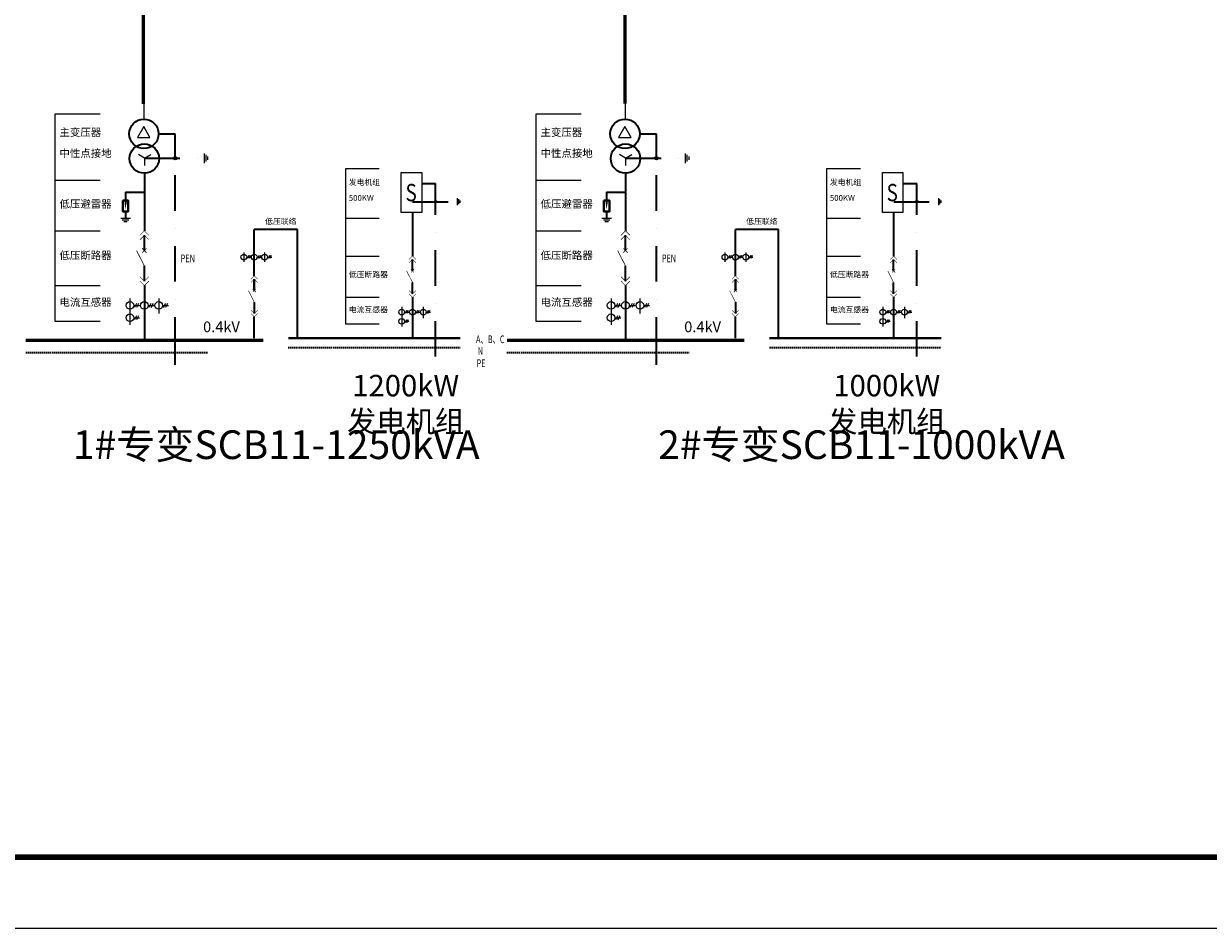
# Model space of a CAD drawing. Extents: x -551119 to 7434143, y -2460710 to -1205753.
# Drawn here: x 7079896 to 7113333, y -1637210 to -1611690 of the extents above; entities that cross this region are included whole.
import ezdxf
from ezdxf.enums import TextEntityAlignment as Align

# ---------------------------------------------------------------- set-up
doc = ezdxf.new("R2010")
doc.units = 0
doc.header["$LTSCALE"] = 400
doc.header["$MEASUREMENT"] = 0
for name, pattern in [('DASHDOT', [1, 0.5, -0.25, 0, -0.25]), ('DASHED', [19.05, 12.7, -6.35]), ('DASHED2', [0.375, 0.25, -0.125]), ('DIVIDE', [1.25, 0.5, -0.25, 0, -0.25, 0, -0.25])]:
    doc.linetypes.add(name, pattern=pattern)
for name, color, linetype in [('TEL_TEXT', 7, 'Continuous'), ('TKN_$TS', 7, 'Continuous'), ('TKW_$TS', 7, 'Continuous'), ('文字', 4, 'Continuous'), ('框框', 3, 'Continuous')]:
    doc.layers.add(name, color=color, linetype=linetype)
doc.styles.add('_宋体', font='宋体.ttf', dxfattribs={"width": 0.6})
doc.styles.add('GBSTYLE', font='宋体.ttf', dxfattribs={"width": 0.7})
doc.styles.add('仿宋2312', font='FANGSONG_GB2312.TTF', dxfattribs={"width": 0.8, "height": 350})
doc.styles.add('设计院字体', font='FANGSONG_GB2312.TTF', dxfattribs={"width": 0.8})

msp = doc.modelspace()

# ---------------------------------------------------------------- hatches: boundary and pattern name
at = {"lineweight": 35}
for points in [[(7082769, -1616932), (7082793, -1616773), (7082746, -1616773)], [(7096349, -1616932), (7096373, -1616773), (7096326, -1616773)]]:
    msp.add_hatch(color=0, dxfattribs=at).paths.add_polyline_path(points)
at = {"layer": '文字'}
h = msp.add_hatch(color=0, dxfattribs=at)
edge = h.paths.add_edge_path()
edge.add_arc((7084173, -1615486), 48, 0, 360)
h = msp.add_hatch(color=0, dxfattribs=at)
edge = h.paths.add_edge_path()
edge.add_arc((7097753, -1615486), 48, 0, 360)
h = msp.add_hatch(color=0, dxfattribs=at)
edge = h.paths.add_edge_path()
edge.add_arc((7091523, -1616711), 36, 0, 360)
h = msp.add_hatch(color=0, dxfattribs=at)
edge = h.paths.add_edge_path()
edge.add_arc((7105103, -1616711), 36, 0, 360)

# ---------------------------------------------------------------- linework, layer by layer
at = {"color": 0, "linetype": 'DASHED', "ltscale": 500}
for p, q in [((7083289, -1613948, 0), (7083289, -1614382, 0)), ((7096869, -1613948, 0), (7096869, -1614382, 0))]:
    msp.add_line(p, q, dxfattribs=at)
at = {"color": 0, "linetype": 'Continuous', "lineweight": 20}
for p, q in [((7080776, -1614244, 0), (7080776, -1620078, 0)), ((7094356, -1614244, 0), (7094356, -1620078, 0)), ((7088976, -1615780), (7088976, -1620155)), ((7102556, -1615780), (7102556, -1620155)), ((7080776, -1616100, 0), (7082051, -1616100, 0)), ((7094356, -1616100, 0), (7095631, -1616100, 0)), ((7088976, -1617172), (7089932, -1617172)), ((7102556, -1617172), (7103512, -1617172)), ((7080776, -1617533, 0), (7082051, -1617533, 0)), ((7094356, -1617533, 0), (7095631, -1617533, 0)), ((7088976, -1618247), (7089932, -1618247)), ((7102556, -1618247), (7103512, -1618247)), ((7080776, -1619078, 0), (7082051, -1619078, 0)), ((7094356, -1619078, 0), (7095631, -1619078, 0)), ((7088976, -1619405), (7089932, -1619405)), ((7102556, -1619405), (7103512, -1619405)), ((7080776, -1620078, 0), (7082051, -1620078, 0)), ((7088976, -1620155), (7089932, -1620155)), ((7094356, -1620078, 0), (7095631, -1620078, 0)), ((7102556, -1620155), (7103512, -1620155))]:
    msp.add_line(p, q, dxfattribs=at)
at = {"color": 0}
for p, q in [((7083284, -1614593, 0), (7083108, -1614898, 0)), ((7083459, -1614898, 0), (7083284, -1614593, 0)), ((7096864, -1614593, 0), (7096688, -1614898, 0)), ((7097039, -1614898, 0), (7096864, -1614593, 0)), ((7083108, -1614898, 0), (7083459, -1614898, 0)), ((7096688, -1614898, 0), (7097039, -1614898, 0)), ((7083307, -1615486, 0), (7083132, -1615384, 0)), ((7083307, -1615486, 0), (7083483, -1615384, 0)), ((7083307, -1615486, 0), (7083307, -1615688, 0)), ((7096887, -1615486, 0), (7096712, -1615384, 0)), ((7096887, -1615486, 0), (7097063, -1615384, 0)), ((7096887, -1615486, 0), (7096887, -1615688, 0)), ((7086109, -1618145), (7086109, -1618406)), ((7086192, -1618273), (7086313, -1618273)), ((7086487, -1618273), (7086608, -1618273)), ((7086697, -1618145), (7086697, -1618406)), ((7086780, -1618273), (7086901, -1618273)), ((7099689, -1618145), (7099689, -1618406)), ((7099772, -1618273), (7099893, -1618273)), ((7100067, -1618273), (7100188, -1618273)), ((7100277, -1618145), (7100277, -1618406)), ((7100360, -1618273), (7100481, -1618273)), ((7082895, -1619445, 0), (7082895, -1620184, 0)), ((7082895, -1619445, 0), (7082895, -1620184, 0)), ((7083006, -1619639, 0), (7083167, -1619639, 0)), ((7083413, -1619639, 0), (7083574, -1619639, 0)), ((7083709, -1619445, 0), (7083709, -1619870, 0)), ((7083820, -1619639, 0), (7083981, -1619639, 0)), ((7096475, -1619445, 0), (7096475, -1620184, 0)), ((7096475, -1619445, 0), (7096475, -1620184, 0)), ((7096586, -1619639, 0), (7096747, -1619639, 0)), ((7096993, -1619639, 0), (7097154, -1619639, 0)), ((7097289, -1619445, 0), (7097289, -1619870, 0)), ((7097400, -1619639, 0), (7097561, -1619639, 0)), ((7083006, -1619985, 0), (7083167, -1619985, 0)), ((7090565, -1619681), (7090565, -1620235)), ((7090565, -1619681), (7090565, -1620235)), ((7090648, -1619826), (7090769, -1619826)), ((7090953, -1619826), (7091074, -1619826)), ((7091176, -1619681), (7091176, -1619999)), ((7091259, -1619826), (7091380, -1619826)), ((7096586, -1619985, 0), (7096747, -1619985, 0)), ((7104145, -1619681), (7104145, -1620235)), ((7104145, -1619681), (7104145, -1620235)), ((7104228, -1619826), (7104349, -1619826)), ((7104533, -1619826), (7104654, -1619826)), ((7104756, -1619681), (7104756, -1619999)), ((7104839, -1619826), (7104960, -1619826)), ((7090648, -1620086), (7090769, -1620086)), ((7104228, -1620086), (7104349, -1620086))]:
    msp.add_line(p, q, dxfattribs=at)
at = {"color": 0, "linetype": 'DASHDOT', "lineweight": 35, "ltscale": 5}
for p, q in [((7083704, -1614796, 0), (7084173, -1614796, 0)), ((7084173, -1615486, 0), (7084173, -1614796, 0)), ((7097284, -1614796, 0), (7097753, -1614796, 0)), ((7097753, -1615486, 0), (7097753, -1614796, 0)), ((7083307, -1615486, 0), (7084998, -1615486, 0)), ((7084173, -1620967, 0), (7084173, -1615486, 0)), ((7096887, -1615486, 0), (7098578, -1615486, 0)), ((7097753, -1620967, 0), (7097753, -1615486, 0)), ((7091133, -1616194), (7091523, -1616194)), ((7091523, -1616711), (7091523, -1616194)), ((7104713, -1616194), (7105103, -1616194)), ((7105103, -1616711), (7105103, -1616194)), ((7090874, -1616711), (7092142, -1616711)), ((7091523, -1621081), (7091523, -1616711)), ((7104454, -1616711), (7105722, -1616711)), ((7105103, -1621081), (7105103, -1616711))]:
    msp.add_line(p, q, dxfattribs=at)
at = {"color": 0, "lineweight": 9}
for p, q in [((7084998, -1615622, 0), (7084998, -1615349, 0)), ((7085047, -1615579, 0), (7085047, -1615392, 0)), ((7085097, -1615535, 0), (7085097, -1615436, 0)), ((7098578, -1615622, 0), (7098578, -1615349, 0)), ((7098627, -1615579, 0), (7098627, -1615392, 0)), ((7098677, -1615535, 0), (7098677, -1615436, 0)), ((7092142, -1616813), (7092142, -1616609)), ((7092179, -1616781), (7092179, -1616641)), ((7105722, -1616813), (7105722, -1616609)), ((7105759, -1616781), (7105759, -1616641)), ((7092216, -1616748), (7092216, -1616674)), ((7105796, -1616748), (7105796, -1616674)), ((7082907, -1617184, 0), (7082634, -1617184, 0)), ((7082864, -1617233, 0), (7082677, -1617233, 0)), ((7082820, -1617283, 0), (7082721, -1617283, 0)), ((7096487, -1617184, 0), (7096214, -1617184, 0)), ((7096444, -1617233, 0), (7096257, -1617233, 0)), ((7096400, -1617283, 0), (7096301, -1617283, 0)), ((7086248, -1618229), (7086204, -1618317)), ((7086292, -1618229), (7086248, -1618317)), ((7086543, -1618229), (7086499, -1618317)), ((7086587, -1618229), (7086543, -1618317)), ((7086837, -1618229), (7086793, -1618317)), ((7086881, -1618229), (7086837, -1618317)), ((7099828, -1618229), (7099784, -1618317)), ((7099872, -1618229), (7099828, -1618317)), ((7100123, -1618229), (7100079, -1618317)), ((7100167, -1618229), (7100123, -1618317)), ((7100417, -1618229), (7100373, -1618317)), ((7100461, -1618229), (7100417, -1618317)), ((7083081, -1619581, 0), (7083022, -1619698, 0)), ((7083140, -1619581, 0), (7083081, -1619698, 0)), ((7083488, -1619581, 0), (7083430, -1619698, 0)), ((7083547, -1619581, 0), (7083488, -1619698, 0)), ((7083895, -1619581, 0), (7083837, -1619698, 0)), ((7083954, -1619581, 0), (7083895, -1619698, 0)), ((7096661, -1619581, 0), (7096602, -1619698, 0)), ((7096720, -1619581, 0), (7096661, -1619698, 0)), ((7097068, -1619581, 0), (7097010, -1619698, 0)), ((7097127, -1619581, 0), (7097068, -1619698, 0)), ((7097475, -1619581, 0), (7097417, -1619698, 0)), ((7097534, -1619581, 0), (7097475, -1619698, 0)), ((7083081, -1619927, 0), (7083022, -1620044, 0)), ((7083140, -1619927, 0), (7083081, -1620044, 0)), ((7090704, -1619782), (7090660, -1619870)), ((7090748, -1619782), (7090704, -1619870)), ((7091010, -1619782), (7090966, -1619870)), ((7091054, -1619782), (7091010, -1619870)), ((7091315, -1619782), (7091271, -1619870)), ((7091359, -1619782), (7091315, -1619870)), ((7096661, -1619927, 0), (7096602, -1620044, 0)), ((7096720, -1619927, 0), (7096661, -1620044, 0)), ((7104284, -1619782), (7104240, -1619870)), ((7104328, -1619782), (7104284, -1619870)), ((7104590, -1619782), (7104546, -1619870)), ((7104634, -1619782), (7104590, -1619870)), ((7104895, -1619782), (7104851, -1619870)), ((7104939, -1619782), (7104895, -1619870)), ((7090704, -1620042), (7090660, -1620130)), ((7090748, -1620042), (7090704, -1620130)), ((7104284, -1620042), (7104240, -1620130)), ((7104328, -1620042), (7104284, -1620130))]:
    msp.add_line(p, q, dxfattribs=at)
at = {"color": 0, "lineweight": 35}
for p, q in [((7083302, -1615909, 0), (7083302, -1617533, 0)), ((7096882, -1615909, 0), (7096882, -1617533, 0)), ((7082770, -1616440, 0), (7082770, -1616773, 0)), ((7082770, -1616440, 0), (7083289, -1616440, 0)), ((7082770, -1616440, 0), (7083289, -1616440, 0)), ((7096350, -1616440, 0), (7096350, -1616773, 0)), ((7096350, -1616440, 0), (7096869, -1616440, 0)), ((7096350, -1616440, 0), (7096869, -1616440, 0)), ((7082848, -1616678, 0), (7082693, -1616678, 0)), ((7082693, -1616678, 0), (7082693, -1616989, 0)), ((7082693, -1616989, 0), (7082848, -1616989, 0)), ((7082770, -1616989, 0), (7082770, -1617184, 0)), ((7082848, -1616989, 0), (7082848, -1616678, 0)), ((7096428, -1616678, 0), (7096273, -1616678, 0)), ((7096273, -1616678, 0), (7096273, -1616989, 0)), ((7096273, -1616989, 0), (7096428, -1616989, 0)), ((7096350, -1616989, 0), (7096350, -1617184, 0)), ((7096428, -1616989, 0), (7096428, -1616678, 0)), ((7090870, -1617029), (7090870, -1618247)), ((7104450, -1617029), (7104450, -1618247)), ((7083302, -1618090, 0), (7083302, -1617658, 0)), ((7086404, -1618802), (7086404, -1617498)), ((7087621, -1617498), (7086404, -1617498)), ((7087621, -1620563), (7087621, -1617498)), ((7096882, -1618090, 0), (7096882, -1617658, 0)), ((7099984, -1618802), (7099984, -1617498)), ((7101201, -1617498), (7099984, -1617498)), ((7101201, -1620563), (7101201, -1617498)), ((7083302, -1618954, 0), (7083302, -1618522, 0)), ((7090870, -1618664), (7090870, -1618340)), ((7096882, -1618954, 0), (7096882, -1618522, 0)), ((7104450, -1618664), (7104450, -1618340)), ((7086404, -1618896), (7086404, -1619220)), ((7086404, -1619220), (7086404, -1618896)), ((7090870, -1619312), (7090870, -1618988)), ((7099984, -1618896), (7099984, -1619220)), ((7099984, -1619220), (7099984, -1618896)), ((7104450, -1619312), (7104450, -1618988)), ((7083302, -1619078, 0), (7083302, -1620622, 0)), ((7096882, -1619078, 0), (7096882, -1620622, 0)), ((7086404, -1619544), (7086404, -1619868)), ((7090870, -1619405), (7090870, -1620563)), ((7099984, -1619544), (7099984, -1619868)), ((7104450, -1619405), (7104450, -1620563)), ((7086404, -1620563), (7086404, -1619961)), ((7099984, -1620563), (7099984, -1619961))]:
    msp.add_line(p, q, dxfattribs=at)
at = {"color": 0, "linetype": 'DASHED2', "lineweight": 35, "ltscale": 0.38}
for p, q in [((7079954, -1620967, 0), (7085097, -1620967, 0)), ((7087363, -1620822), (7092216, -1620822)), ((7093534, -1620967, 0), (7098677, -1620967, 0)), ((7100943, -1620822), (7105796, -1620822))]:
    msp.add_line(p, q, dxfattribs=at)
at = {"color": 0, "linetype": 'DIVIDE', "lineweight": 35, "ltscale": 5}
for p, q in [((7084173, -1621313, 0), (7084173, -1620967, 0)), ((7097753, -1621313, 0), (7097753, -1620967, 0))]:
    msp.add_line(p, q, dxfattribs=at)
at = {"color": 0, "linetype": 'Continuous', "lineweight": 20, "elevation": 0}
for points in [[(7082051, -1614244), (7080776, -1614244)], [(7095631, -1614244), (7094356, -1614244)]]:
    msp.add_lwpolyline(points, dxfattribs=at)
at = {"color": 0, "linetype": 'Continuous', "lineweight": 20}
for points in [[(7089932, -1615780), (7088976, -1615780)], [(7103512, -1615780), (7102556, -1615780)]]:
    msp.add_lwpolyline(points, dxfattribs=at)
at = {"color": 0}
for points in [[(7090555, -1615892), (7091133, -1615892), (7091133, -1617019), (7090555, -1617019)], [(7104135, -1615892), (7104713, -1615892), (7104713, -1617019), (7104135, -1617019)]]:
    msp.add_lwpolyline(points, close=True, dxfattribs=at)
at = {"color": 0, "lineweight": 35, "elevation": 0}
for points in [[(7082693, -1616678), (7082848, -1616678), (7082848, -1616989), (7082693, -1616989)], [(7096273, -1616678), (7096428, -1616678), (7096428, -1616989), (7096273, -1616989)]]:
    msp.add_lwpolyline(points, close=True, dxfattribs=at)
at = {"color": 0, "lineweight": 35, "const_width": 17.3, "elevation": 0}
for points in [[(7083429, -1617660), (7083302, -1617533), (7083175, -1617660)], [(7083429, -1617785), (7083302, -1617658), (7083175, -1617785)], [(7097009, -1617660), (7096882, -1617533), (7096755, -1617660)], [(7097009, -1617785), (7096882, -1617658), (7096755, -1617785)], [(7083429, -1618827), (7083302, -1618954), (7083175, -1618827)], [(7083429, -1618951), (7083302, -1619078), (7083175, -1618951)], [(7097009, -1618827), (7096882, -1618954), (7096755, -1618827)], [(7097009, -1618951), (7096882, -1619078), (7096755, -1618951)]]:
    msp.add_lwpolyline(points, dxfattribs=at)
at = {"color": 0, "elevation": 0}
for points, const_width in [([(7083082, -1618090), (7083302, -1618522)], 21.6), ([(7083241, -1618151), (7083363, -1618029)], 21.6), ([(7083241, -1618029), (7083363, -1618151)], 21.6), ([(7096662, -1618090), (7096882, -1618522)], 21.6), ([(7096821, -1618151), (7096943, -1618029)], 21.6), ([(7096821, -1618029), (7096943, -1618151)], 21.6), ([(7079954, -1620622), (7086661, -1620622)], 86.4), ([(7093534, -1620622), (7100241, -1620622)], 86.4)]:
    msp.add_lwpolyline(points, dxfattribs=dict(at, const_width=const_width))
at = {"color": 0, "lineweight": 35, "const_width": 13}
for points in [[(7090966, -1618342), (7090870, -1618247), (7090775, -1618342)], [(7090966, -1618435), (7090870, -1618340), (7090775, -1618435)], [(7104546, -1618342), (7104450, -1618247), (7104355, -1618342)], [(7104546, -1618435), (7104450, -1618340), (7104355, -1618435)], [(7086308, -1618898), (7086404, -1618802), (7086499, -1618898)], [(7086308, -1618991), (7086404, -1618896), (7086499, -1618991)], [(7099888, -1618898), (7099984, -1618802), (7100079, -1618898)], [(7099888, -1618991), (7099984, -1618896), (7100079, -1618991)], [(7090966, -1619217), (7090870, -1619312), (7090775, -1619217)], [(7090966, -1619310), (7090870, -1619405), (7090775, -1619310)], [(7104546, -1619217), (7104450, -1619312), (7104355, -1619217)], [(7104546, -1619310), (7104450, -1619405), (7104355, -1619310)], [(7086308, -1619772), (7086404, -1619868), (7086499, -1619772)], [(7086308, -1619866), (7086404, -1619961), (7086499, -1619866)], [(7099888, -1619772), (7099984, -1619868), (7100079, -1619772)], [(7099888, -1619866), (7099984, -1619961), (7100079, -1619866)]]:
    msp.add_lwpolyline(points, dxfattribs=at)
at = {"color": 0}
for points, const_width in [([(7090705, -1618664), (7090870, -1618988)], 16.2), ([(7090825, -1618710), (7090916, -1618618)], 16.2), ([(7090825, -1618618), (7090916, -1618710)], 16.2), ([(7104285, -1618664), (7104450, -1618988)], 16.2), ([(7104405, -1618710), (7104496, -1618618)], 16.2), ([(7104405, -1618618), (7104496, -1618710)], 16.2), ([(7086404, -1619544), (7086239, -1619220)], 16.2), ([(7086449, -1619174), (7086358, -1619265)], 16.2), ([(7086449, -1619265), (7086358, -1619174)], 16.2), ([(7099984, -1619544), (7099819, -1619220)], 16.2), ([(7100029, -1619174), (7099938, -1619265)], 16.2), ([(7100029, -1619265), (7099938, -1619174)], 16.2), ([(7087363, -1620563), (7092216, -1620563)], 64.8), ([(7100943, -1620563), (7105796, -1620563)], 64.8)]:
    msp.add_lwpolyline(points, dxfattribs=dict(at, const_width=const_width))
at = {"color": 0, "lineweight": 35}
for centre in [(7083289, -1614796, 0), (7096869, -1614796, 0), (7083302, -1615495, 0), (7096882, -1615495, 0)]:
    msp.add_circle(centre, 415, dxfattribs=at)
at = {"color": 0}
for centre, radius in [((7086109, -1618273), 81), ((7086404, -1618273), 81), ((7086697, -1618273), 81), ((7099689, -1618273), 81), ((7099984, -1618273), 81), ((7100277, -1618273), 81), ((7082895, -1619639, 0), 108), ((7083302, -1619639, 0), 108), ((7083709, -1619639, 0), 108), ((7096475, -1619639, 0), 108), ((7096882, -1619639, 0), 108), ((7097289, -1619639, 0), 108), ((7082895, -1619985, 0), 108), ((7090565, -1619826), 81), ((7090565, -1620086), 81), ((7090870, -1619826), 81), ((7091176, -1619826), 81), ((7096475, -1619985, 0), 108), ((7104145, -1619826), 81), ((7104145, -1620086), 81), ((7104450, -1619826), 81), ((7104756, -1619826), 81)]:
    msp.add_circle(centre, radius, dxfattribs=at)
at = {"layer": 'TKN_$TS', "color": 4}
msp.add_lwpolyline([(7164181, -1635205, 160, 160, 0), (7164181, -1555015, 160, 160, 0), (7052115, -1555015, 160, 160, 0), (7052115, -1635205, 160, 160, 0), (7164181, -1635205, 0, 0, 0)], format="xyseb", dxfattribs=at)
at = {"layer": 'TKW_$TS', "color": 7}
msp.add_lwpolyline([(7166185, -1637210), (7166185, -1553010), (7047103, -1553010), (7047103, -1637210), (7166185, -1637210)], close=True, dxfattribs=at)
at = {"layer": '文字', "color": 0}
for centre, radius in [((7084173, -1615486, 0), 48), ((7097753, -1615486, 0), 48), ((7091523, -1616711), 36), ((7105103, -1616711), 36)]:
    msp.add_circle(centre, radius, dxfattribs=at)
at = {"layer": '框框', "color": 3, "linetype": 'Continuous', "const_width": 100}
for points in [[(7108036, -1603048), (7108036, -1607348), (7096867, -1607348), (7096869, -1613948)], [(7083273, -1613951), (7083273, -1605315)]]:
    msp.add_lwpolyline(points, dxfattribs=at)

# ---------------------------------------------------------------- texts
at = {"color": 0, "attachment_point": 1, "style": 'GBSTYLE'}
for s, insert, char_height, width in [('\\pxqc;1200kW   发电机组', (7089337, -1621597, 0), 606.16, 2681.62), ('\\pxqc;1000kW   发电机组', (7102917, -1621597, 0), 606.16, 2681.62), ('1#专变SCB11-1250kVA', (7081284, -1623163, 0), 808.21, 6388.24), ('2#专变SCB11-1000kVA', (7097803, -1623163, 0), 808.21, 6388.24)]:
    msp.add_mtext(s, dxfattribs=dict(at, insert=insert, char_height=char_height, width=width))
at = {"layer": 'TEL_TEXT', "color": 0, "style": '_宋体', "width": 0.8}
for p in [(7090673, -1616699), (7104253, -1616699)]:
    msp.add_text('S', height=489, dxfattribs=at).set_placement(p)
at = {"layer": '文字', "color": 0, "ltscale": 1000, "style": '设计院字体', "width": 0.7}
for s, p in [('PEN', (7084528, -1618310, 0)), ('PEN', (7098108, -1618310, 0)), ('A、B、C', (7093066, -1620592, 0)), ('N', (7092788, -1620923, 0)), ('PE', (7092806, -1621268, 0))]:
    msp.add_text(s, height=216, dxfattribs=at).set_placement(p, align=Align.MIDDLE_CENTER)
at = {"layer": '文字', "color": 0, "lineweight": -3, "attachment_point": 1, "style": '仿宋2312'}
for s, insert, char_height, width in [('主变压器', (7080905, -1614644, 0), 216, 1779.21), ('主变压器', (7094485, -1614644, 0), 216, 1779.21), ('中性点接地', (7080905, -1615236, 0), 216, 1779.21), ('中性点接地', (7094485, -1615236, 0), 216, 1779.21), ('{\\fSimSun|b0|i0|c134|p2;发电机组}', (7089072, -1616080), 162, 1334.41), ('{\\fSimSun|b0|i0|c134|p2;发电机组}', (7102652, -1616080), 162, 1334.41), ('低压避雷器', (7080905, -1616665, 0), 216, 1779.21), ('{\\fSimSun|b0|i0|c134|p2;500KW}', (7089072, -1616524), 162, 1334.41), ('低压避雷器', (7094485, -1616665, 0), 216, 1779.21), ('{\\fSimSun|b0|i0|c134|p2;500KW}', (7102652, -1616524), 162, 1334.41), ('{\\fSimSun|b0|i0|c134|p2;低压联络}', (7086711, -1617184), 162, 1334.41), ('{\\fSimSun|b0|i0|c134|p2;低压联络}', (7100291, -1617184), 162, 1334.41), ('低压断路器', (7080905, -1618115, 0), 216, 1779.21), ('低压断路器', (7094485, -1618115, 0), 216, 1779.21), ('低压断路器', (7089072, -1618683), 162, 1334.41), ('低压断路器', (7102652, -1618683), 162, 1334.41), ('电流互感器', (7080905, -1619437, 0), 216, 1779.21), ('电流互感器', (7089072, -1619675), 162, 1334.41), ('电流互感器', (7094485, -1619437, 0), 216, 1779.21), ('电流互感器', (7102652, -1619675), 162, 1334.41), ('0.4kV', (7084960, -1620090, 0), 302.4, 2480.95), ('0.4kV', (7098540, -1620090, 0), 302.4, 2480.95)]:
    msp.add_mtext(s, dxfattribs=dict(at, insert=insert, char_height=char_height, width=width))

doc.saveas('drawing.dxf')
